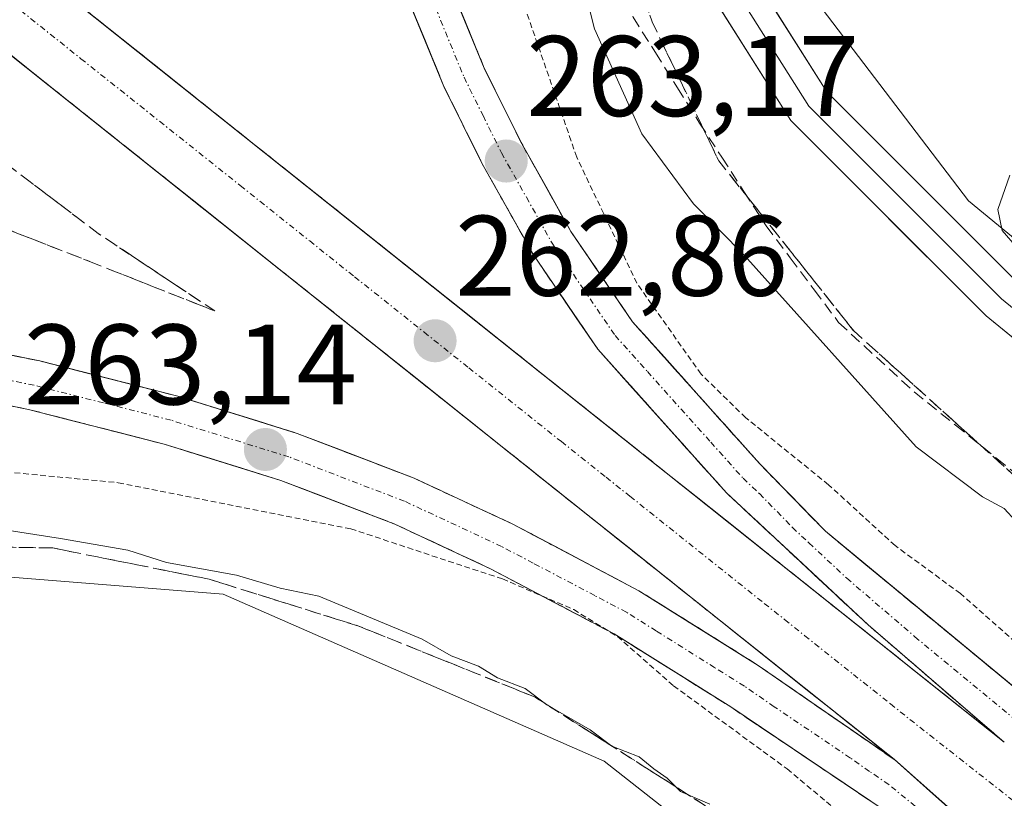
# Model space of a CAD drawing. Units: metres. Extents: x 611819 to 615297, y 4669177 to 4671546.
# Drawn here: x 614140 to 614226, y 4670518 to 4670586 of the extents above; entities that cross this region are included whole.
import ezdxf
from ezdxf.enums import TextEntityAlignment as Align

# ---------------------------------------------------------------- set-up
doc = ezdxf.new("R2010")
doc.units = ezdxf.units.M
doc.header["$MEASUREMENT"] = 0
for name, pattern in [('TRAZO_Y_PUNTO', [1, 0.5, -0.25, 0, -0.25]), ('TRAZOS', [0.75, 0.5, -0.25]), ('TRAZOSX2', [1.5, 1, -0.5])]:
    doc.linetypes.add(name, pattern=pattern)
for name, color, linetype, lineweight in [('Carretera de calzada única', 19, 'Continuous', 13), ('Carretera de calzada única Cxs', 19, 'Continuous', 13), ('Carretera de calzada única eje', 19, 'TRAZO_Y_PUNTO', 0), ('Carátula', 7, 'Continuous', 5), ('Corriente artificial lineal', 5, 'TRAZOSX2', 13), ('Cultivos herbáceos CxS', 92, 'Continuous', 0), ('Curva de nivel auxiliar', 36, 'TRAZOS', 0), ('Curva de nivel normal', 36, 'Continuous', 0), ('Layer 0', 7, 'Continuous', 0), ('Núcleo urbano CxS', 19, 'Continuous', 0), ('Punto de cota en terreno', 7, 'Continuous', 0), ('Rótulo de punto de cota en terreno', 19, 'Continuous', 0), ('Talud superficial', 39, 'TRAZOSX2', 0)]:
    doc.layers.add(name, color=color, linetype=linetype, lineweight=lineweight)
doc.styles.add('Arial', font='txt', dxfattribs={"height": 0.2})

# ---------------------------------------------------------------- blocks, each defined once
blk = doc.blocks.new('*U150')
at = {"layer": 'Cultivos herbáceos CxS', "color": 92, "linetype": 'Continuous', "lineweight": 0}
blk.add_polyline3d([(614312.4119, 4670496.4954, 259.6842), (614223.1323, 4670569.8577, 259.9679), (614198.9094, 4670601.6941, 259.84), (614189.2202, 4670625.2253, 259.7626), (614186.4521, 4670652.2172, 259.6988), (614185.0681, 4670670.9037, 259.793), (614189.2209, 4670690.2823, 259.7583), (614194.0659, 4670707.5847, 259.7617), (614193.374, 4670720.0424, 259.7753), (614193.3741, 4670731.8082, 259.7856), (614198.9111, 4670744.9579, 259.7822), (614213.4453, 4670767.1049, 259.7309), (614232.8243, 4670796.1727, 259.8224)], dxfattribs=at)
blk = doc.blocks.new('*U153')
at = {"layer": 'Núcleo urbano CxS', "color": 19, "linetype": 'Continuous', "lineweight": 0}
for points in [[(614892.3763, 4669969.9245, 259.6708), (614191.2469, 4670520.8171, 259.9126), (614157.8597, 4670535.4241, 259.9045), (614105.692, 4670539.5977, 259.8676), (614059.7841, 4670524.9911, 260.1183), (614024.3098, 4670508.2975, 259.9059), (613990.9223, 4670518.7313, 259.8493), (613970.0555, 4670535.4249, 259.8404), (613961.7089, 4670552.1187, 259.8548), (613959.6225, 4670575.0725, 262.2612), (613959.6229, 4670618.8933, 260.0219), (613965.8835, 4670648.1071, 260.1417), (613961.7103, 4670677.3209, 259.7726), (613942.9303, 4670706.5349, 259.8217), (613917.8901, 4670727.4021, 259.864), (613863.6359, 4670764.9631, 260.0091)], [(614232.8243, 4670796.1727, 259.8224), (614213.4453, 4670767.1049, 259.7309), (614198.9111, 4670744.9579, 259.7822), (614193.3741, 4670731.8082, 259.7856), (614193.374, 4670720.0424, 259.7753), (614194.0659, 4670707.5847, 259.7617), (614189.2209, 4670690.2823, 259.7583), (614185.0681, 4670670.9037, 259.793), (614186.4521, 4670652.2172, 259.6988), (614189.2202, 4670625.2253, 259.7626), (614198.9094, 4670601.6941, 259.84), (614223.1323, 4670569.8577, 259.9679), (614312.4119, 4670496.4954, 259.6842)]]:
    blk.add_polyline3d(points, dxfattribs=at)
blk = doc.blocks.new('*U158')
at = {"layer": 'Cultivos herbáceos CxS', "color": 92, "linetype": 'Continuous', "lineweight": 0}
blk.add_polyline3d([(613661.0901, 4670377.5901, 259.9643), (613746.6401, 4670556.4901, 260.0134), (613768.0701, 4670599.5901, 260.1676), (613824.6401, 4670720.7401, 259.8281), (613854.4481, 4670780.8333, 259.6495), (613863.6359, 4670764.9631, 260.0091), (613917.8901, 4670727.4021, 259.864), (613942.9303, 4670706.5349, 259.8217), (613961.7103, 4670677.3209, 259.7726), (613965.8835, 4670648.1071, 260.1417), (613959.6229, 4670618.8933, 260.0219), (613959.6225, 4670575.0725, 262.2612), (613961.7089, 4670552.1187, 259.8548), (613970.0555, 4670535.4249, 259.8404), (613990.9223, 4670518.7313, 259.8493), (614024.3098, 4670508.2975, 259.9059), (614059.7841, 4670524.9911, 260.1183), (614105.692, 4670539.5977, 259.8676), (614157.8597, 4670535.4241, 259.9045), (614191.2469, 4670520.8171, 259.9126), (614892.3763, 4669969.9245, 259.6708)], dxfattribs=at)
blk = doc.blocks.new('*U163')
at = {"layer": 'Núcleo urbano CxS', "color": 19, "linetype": 'Continuous', "lineweight": 0}
blk.add_polyline3d([(613854.4481, 4670780.8333, 259.6495), (613863.6359, 4670764.9631, 260.0091), (613917.8901, 4670727.4021, 259.864), (613942.9303, 4670706.5349, 259.8217), (613961.7103, 4670677.3209, 259.7726), (613965.8835, 4670648.1071, 260.1417), (613959.6229, 4670618.8933, 260.0219), (613959.6225, 4670575.0725, 262.2612), (613961.7089, 4670552.1187, 259.8548), (613970.0555, 4670535.4249, 259.8404), (613990.9223, 4670518.7313, 259.8493), (614024.3098, 4670508.2975, 259.9059), (614059.7841, 4670524.9911, 260.1183), (614105.692, 4670539.5977, 259.8676), (614157.8597, 4670535.4241, 259.9045), (614191.2469, 4670520.8171, 259.9126), (614892.3763, 4669969.9245, 259.6708)], dxfattribs=at)
blk = doc.blocks.new('*U168')
at = {"layer": 'Cultivos herbáceos CxS', "color": 92, "linetype": 'Continuous', "lineweight": 0}
blk.add_polyline3d([(613854.4481, 4670780.8333, 259.6495), (613863.6359, 4670764.9631, 260.0091), (613917.8901, 4670727.4021, 259.864), (613942.9303, 4670706.5349, 259.8217), (613961.7103, 4670677.3209, 259.7726), (613965.8835, 4670648.1071, 260.1417), (613959.6229, 4670618.8933, 260.0219), (613959.6225, 4670575.0725, 262.2612), (613961.7089, 4670552.1187, 259.8548), (613970.0555, 4670535.4249, 259.8404), (613990.9223, 4670518.7313, 259.8493), (614024.3098, 4670508.2975, 259.9059), (614059.7841, 4670524.9911, 260.1183), (614105.692, 4670539.5977, 259.8676), (614157.8597, 4670535.4241, 259.9045), (614191.2469, 4670520.8171, 259.9126), (614892.3763, 4669969.9245, 259.6708)], dxfattribs=at)
blk = doc.blocks.new('*U174')
at = {"layer": 'Talud superficial', "color": 39, "linetype": 'TRAZOSX2', "lineweight": 0}
for points in [[(614138.6154, 4670583.1632, 262.7708), (614140.1762, 4670581.9188, 262.8003), (614141.7371, 4670580.6743, 262.7932), (614143.298, 4670579.4298, 262.8017), (614144.8589, 4670578.1854, 262.8044), (614146.4198, 4670576.9409, 262.7804), (614147.9807, 4670575.6964, 262.7871), (614149.5416, 4670574.452, 262.7973), (614151.1025, 4670573.2075, 262.7826), (614152.6634, 4670571.963, 262.8056), (614154.2243, 4670570.7186, 262.8064), (614155.7852, 4670569.4741, 262.7556), (614157.3461, 4670568.2296, 262.7821), (614158.907, 4670566.9852, 262.7726), (614160.4679, 4670565.7407, 262.7726), (614162.0288, 4670564.4963, 262.7731), (614163.5896, 4670563.2518, 262.7582), (614165.1505, 4670562.0073, 262.7521), (614166.7114, 4670560.7629, 262.7662), (614168.2723, 4670559.5184, 262.7674), (614169.8332, 4670558.2739, 262.7936), (614171.3941, 4670557.0295, 262.7791), (614172.955, 4670555.785, 262.7629), (614174.5159, 4670554.5405, 262.757), (614176.0768, 4670553.2961, 262.76), (614177.6377, 4670552.0516, 262.7588), (614179.1986, 4670550.8071, 262.7581), (614180.7595, 4670549.5627, 262.7672), (614182.3204, 4670548.3182, 262.75), (614183.8813, 4670547.0738, 262.77), (614185.4421, 4670545.8293, 262.7661), (614187.003, 4670544.5848, 262.7605), (614188.5639, 4670543.3404, 262.7395), (614190.1248, 4670542.0959, 262.7262), (614191.6857, 4670540.8514, 262.729), (614193.2466, 4670539.607, 262.7445), (614194.8075, 4670538.3625, 262.7504), (614196.3684, 4670537.118, 262.79), (614197.9293, 4670535.8736, 262.7696), (614199.4902, 4670534.6291, 262.7675), (614201.0511, 4670533.3846, 262.7786), (614202.612, 4670532.1402, 262.7522), (614204.1729, 4670530.8957, 262.7555), (614205.7338, 4670529.6513, 262.7948), (614207.2946, 4670528.4068, 262.7934), (614208.8555, 4670527.1623, 262.7985), (614210.4164, 4670525.9179, 262.7699), (614211.9773, 4670524.6734, 262.7531), (614213.5382, 4670523.4289, 262.7473), (614215.0991, 4670522.1845, 262.7472), (614216.66, 4670520.94, 262.7678), (614216.66, 4670520.94, 262.7678), (614215.1675, 4670521.9713, 262.7432), (614213.675, 4670523.0025, 262.7384), (614212.1825, 4670524.0338, 262.7598), (614210.69, 4670525.065, 262.7511), (614209.1975, 4670526.0963, 262.7743), (614207.705, 4670527.1275, 262.7825), (614206.2125, 4670528.1588, 262.7459), (614204.72, 4670529.19, 262.7453), (614203.2286, 4670530.1243, 262.7299), (614201.7371, 4670531.0586, 262.7187), (614200.2457, 4670531.9929, 262.696), (614198.7543, 4670532.9271, 262.7168), (614197.2629, 4670533.8614, 262.7137), (614195.7714, 4670534.7957, 262.7295), (614194.28, 4670535.73, 262.7307), (614192.7014, 4670536.5629, 262.7242), (614191.1229, 4670537.3957, 262.736), (614189.5443, 4670538.2286, 262.7413), (614187.9657, 4670539.0614, 262.7347), (614186.3871, 4670539.8943, 262.7361), (614184.8086, 4670540.7271, 262.7757), (614183.23, 4670541.56, 262.8294), (614181.504, 4670542.364, 262.8579), (614179.778, 4670543.168, 262.8841), (614178.052, 4670543.972, 262.9278), (614176.326, 4670544.776, 262.9362), (614174.6, 4670545.58, 263.0118), (614172.8917, 4670546.235, 263.0434), (614171.1833, 4670546.89, 263.057), (614169.475, 4670547.545, 263.1002), (614167.7667, 4670548.2, 263.1827), (614166.0583, 4670548.855, 263.1864), (614164.35, 4670549.51, 263.2159), (614162.61, 4670550.0517, 263.2518), (614160.87, 4670550.5933, 263.3167), (614159.13, 4670551.135, 263.3854), (614157.39, 4670551.6767, 263.4736), (614155.65, 4670552.2183, 263.5098), (614153.91, 4670552.76, 263.5492), (614152.1814, 4670553.2014, 263.599), (614150.4529, 4670553.6429, 263.6937), (614148.7243, 4670554.0843, 263.7762), (614146.9957, 4670554.5257, 263.8226), (614145.2671, 4670554.9671, 263.8699), (614143.5386, 4670555.4086, 263.9593), (614141.81, 4670555.85, 264.0483), (614140.1183, 4670556.19, 264.0998), (614138.4267, 4670556.53, 264.1491)], [(614139.32, 4670567.2433, 260.9139), (614141.055, 4670566.565, 260.92), (614142.79, 4670565.8867, 261.0036), (614144.525, 4670565.2083, 261.1176), (614146.26, 4670564.53, 261.2428), (614148.0717, 4670563.8133, 261.1735), (614149.8833, 4670563.0967, 261.2948), (614151.695, 4670562.38, 261.3406), (614153.5067, 4670561.6633, 261.4207), (614155.3183, 4670560.9467, 261.5034), (614157.13, 4670560.23, 261.5149), (614157.13, 4670560.23, 261.5149), (614155.6743, 4670561.1986, 261.4622), (614154.2186, 4670562.1671, 261.3516), (614152.7629, 4670563.1357, 261.3132), (614151.3071, 4670564.1043, 261.2267), (614149.8514, 4670565.0729, 261.1733), (614148.3957, 4670566.0414, 261.0966), (614146.94, 4670567.01, 261.049), (614145.446, 4670568.142, 261.0245), (614143.952, 4670569.274, 260.9735), (614142.458, 4670570.406, 260.9421), (614140.964, 4670571.538, 260.9246), (614139.47, 4670572.67, 260.9036)]]:
    blk.add_polyline3d(points, dxfattribs=at)
blk = doc.blocks.new('*U175')
at = {"layer": 'Talud superficial', "color": 39, "linetype": 'TRAZOSX2', "lineweight": 0}
blk.add_polyline3d([(614174.21, 4670587.1744, 263.7592), (614174.96, 4670585.3533, 263.7019), (614175.71, 4670583.5322, 263.6019), (614176.46, 4670581.7111, 263.5133), (614177.21, 4670579.89, 263.4625), (614178.04, 4670578.2125, 263.4277), (614178.87, 4670576.535, 263.3609), (614179.7, 4670574.8575, 263.2883), (614180.53, 4670573.18, 263.2919), (614181.432, 4670571.572, 263.2324), (614182.334, 4670569.964, 263.1733), (614183.236, 4670568.356, 263.1231), (614184.138, 4670566.748, 263.0896), (614185.04, 4670565.14, 263.0338), (614185.98, 4670563.7633, 263.016), (614186.92, 4670562.3867, 263.0042), (614187.86, 4670561.01, 262.9455), (614188.8, 4670559.6333, 262.8911), (614189.74, 4670558.2567, 262.8803), (614190.68, 4670556.88, 262.8278), (614191.9333, 4670555.4811, 262.8394), (614193.1867, 4670554.0822, 262.7894), (614194.44, 4670552.6833, 262.8334), (614195.6933, 4670551.2844, 262.7828), (614196.9467, 4670549.8856, 262.7554), (614198.2, 4670548.4867, 262.756), (614199.4533, 4670547.0878, 262.731), (614200.7067, 4670545.6889, 262.719), (614201.96, 4670544.29, 262.7014), (614203.3367, 4670543.0056, 262.7381), (614204.7133, 4670541.7211, 262.7443), (614206.09, 4670540.4367, 262.7396), (614207.4667, 4670539.1522, 262.7527), (614208.8433, 4670537.8678, 262.7721), (614210.22, 4670536.5833, 262.7555), (614211.5967, 4670535.2989, 262.7758), (614212.9733, 4670534.0144, 262.7558), (614214.35, 4670532.73, 262.763), (614215.8412, 4670531.4463, 262.7573), (614217.3325, 4670530.1625, 262.7658), (614218.8237, 4670528.8788, 262.774), (614220.315, 4670527.595, 262.7743), (614221.8063, 4670526.3113, 262.7767), (614223.2975, 4670525.0275, 262.762), (614224.7888, 4670523.7438, 262.7755), (614226.28, 4670522.46, 262.7741), (614226.28, 4670522.46, 262.7741), (614224.7372, 4670523.6897, 262.7758), (614223.1943, 4670524.9193, 262.7651), (614221.6515, 4670526.149, 262.7792), (614220.1087, 4670527.3787, 262.7789), (614218.5658, 4670528.6083, 262.7813), (614217.023, 4670529.838, 262.7691), (614215.4802, 4670531.0677, 262.7723), (614213.9373, 4670532.2973, 262.7832), (614212.3945, 4670533.527, 262.7881), (614210.8517, 4670534.7567, 262.7969), (614209.3088, 4670535.9863, 262.7816), (614207.766, 4670537.216, 262.7977), (614206.2232, 4670538.4457, 262.7739), (614204.6803, 4670539.6753, 262.7698), (614203.1375, 4670540.905, 262.7796), (614201.5947, 4670542.1347, 262.7777), (614200.0518, 4670543.3643, 262.794), (614198.509, 4670544.594, 262.8069), (614196.9662, 4670545.8237, 262.7994), (614195.4233, 4670547.0533, 262.7865), (614193.8805, 4670548.283, 262.7859), (614192.3377, 4670549.5127, 262.7799), (614190.7948, 4670550.7423, 262.79), (614189.252, 4670551.972, 262.7746), (614187.7092, 4670553.2017, 262.7831), (614186.1663, 4670554.4313, 262.7635), (614184.6235, 4670555.661, 262.7765), (614183.0807, 4670556.8907, 262.7757), (614181.5378, 4670558.1203, 262.7699), (614179.995, 4670559.35, 262.7864), (614178.4522, 4670560.5797, 262.7909), (614176.9093, 4670561.8093, 262.7997), (614175.3665, 4670563.039, 262.7914), (614173.8237, 4670564.2687, 262.7808), (614172.2808, 4670565.4983, 262.7833), (614170.738, 4670566.728, 262.7924), (614169.1952, 4670567.9577, 262.7891), (614167.6523, 4670569.1873, 262.7888), (614166.1095, 4670570.417, 262.7904), (614164.5667, 4670571.6467, 262.8052), (614163.0238, 4670572.8763, 262.8235), (614161.481, 4670574.106, 262.8141), (614159.9382, 4670575.3357, 262.776), (614158.3953, 4670576.5653, 262.801), (614156.8525, 4670577.795, 262.8001), (614155.3097, 4670579.0247, 262.8168), (614153.7668, 4670580.2543, 262.815), (614152.224, 4670581.484, 262.832), (614150.6812, 4670582.7137, 262.8083), (614149.1383, 4670583.9433, 262.8402), (614147.5955, 4670585.173, 262.853), (614146.0527, 4670586.4027, 262.8299)], dxfattribs=at)
blk = doc.blocks.new('*U180')
at = {"layer": 'Curva de nivel normal', "color": 36, "linetype": 'Continuous', "lineweight": 0}
blk.add_polyline3d([(614137.8, 4670541.2, 260), (614143.63, 4670540.31, 260), (614149.53, 4670539.27, 260), (614152.92, 4670538.21, 260), (614159.05, 4670537.08, 260), (614162.86, 4670535.94, 260), (614166.26, 4670535.24, 260), (614175.29, 4670531.5, 260), (614177.83, 4670530.03, 260), (614180.24, 4670529.12, 260), (614181.89, 4670528.1, 260), (614184.31, 4670527.18, 260), (614186.21, 4670525.75, 260), (614190, 4670523.55, 260), (614191.91, 4670522.13, 260), (614194.29, 4670521.17, 260), (614195.58, 4670520.13, 260), (614196.76, 4670519.31, 260), (614197.93, 4670518.14, 260), (614200.49, 4670517.04, 260)], dxfattribs=at)
blk = doc.blocks.new('*U188')
at = {"layer": 'Curva de nivel normal', "color": 36, "linetype": 'Continuous', "lineweight": 0}
for points in [[(614227.28, 4670541.83, 260), (614226.28, 4670542.92, 260), (614224.36, 4670543.95, 260), (614218.57, 4670548.33, 260), (614203.53, 4670565.07, 260), (614199.07, 4670569.61, 260), (614194.54, 4670575.74, 260), (614190.4, 4670584.93, 260), (614187.85, 4670595.04, 260), (614187.58, 4670604.44, 260), (614183.22, 4670617.09, 260), (614180.49, 4670630.01, 260), (614179.43, 4670638.62, 260), (614178.6, 4670642.58, 260), (614177.72, 4670650.07, 260), (614176.36, 4670657.65, 260), (614175.3, 4670673.15, 260), (614177.08, 4670683.75, 260), (614181.04, 4670692.84, 260), (614183.63, 4670701.41, 260)], [(614226.77, 4670572.12, 260), (614225.7, 4670569.12, 260), (614226.08, 4670567.28, 260), (614227.41, 4670565.75, 260)]]:
    blk.add_polyline3d(points, dxfattribs=at)
blk = doc.blocks.new('5PATER')
at = {"layer": 'Carátula', "linetype": 'Continuous', "lineweight": 5}
h = blk.add_hatch(color=250, dxfattribs=at)
edge = h.paths.add_edge_path()
edge.add_ellipse((0.002, 0.008), major_axis=(-1.326, -1.344), ratio=0.999422, start_angle=0, end_angle=360)
blk = doc.blocks.new('*U203')
at = {"layer": 'Carretera de calzada única Cxs', "color": 19, "linetype": 'Continuous', "lineweight": 13}
for points in [[(614138.427, 4670556.53, 264.053), (614141.81, 4670555.85, 263.847), (614145.843, 4670554.82, 263.699), (614149.877, 4670553.79, 263.636), (614153.91, 4670552.76, 263.548), (614157.39, 4670551.677, 263.37), (614160.87, 4670550.593, 263.124), (614164.35, 4670549.51, 263.046), (614167.767, 4670548.2, 263.117), (614171.183, 4670546.89, 262.97), (614174.6, 4670545.58, 262.842), (614178.915, 4670543.57, 262.881), (614183.23, 4670541.56, 262.758), (614186.913, 4670539.617, 262.706), (614190.597, 4670537.673, 262.701), (614194.28, 4670535.73, 262.69), (614197.76, 4670533.55, 262.71), (614201.24, 4670531.37, 262.738), (614204.72, 4670529.19, 262.75), (614208.7, 4670526.44, 262.752), (614212.68, 4670523.69, 262.759), (614216.66, 4670520.94, 262.767), (614220.025, 4670517.953, 262.751), (614223.39, 4670514.967, 262.743)], [(614215.68, 4670516.56, 262.552), (614212.34, 4670518.808, 262.615), (614209, 4670521.055, 262.468), (614205.66, 4670523.303, 262.567), (614202.32, 4670525.55, 262.506), (614198.913, 4670527.683, 262.418), (614195.507, 4670529.817, 262.415), (614192.1, 4670531.95, 262.362), (614188.497, 4670533.85, 262.353), (614184.893, 4670535.75, 262.281), (614181.29, 4670537.65, 262.363), (614177.095, 4670539.605, 262.488), (614172.9, 4670541.56, 262.473), (614169.573, 4670542.837, 262.598), (614166.247, 4670544.113, 262.766), (614162.92, 4670545.39, 262.816), (614159.52, 4670546.447, 262.879), (614156.12, 4670547.503, 263.012), (614152.72, 4670548.56, 263.208), (614148.76, 4670549.573, 263.313), (614144.8, 4670550.587, 263.455), (614140.84, 4670551.6, 263.624), (614137.567, 4670552.257, 263.764)]]:
    blk.add_polyline3d(points, dxfattribs=at)

msp = doc.modelspace()

# ---------------------------------------------------------------- linework, layer by layer
at = {"layer": 'Carretera de calzada única', "color": 19, "linetype": 'Continuous', "lineweight": 13}
for points in [[(614157.07, 4670690.39), (614154.74, 4670687.03), (614153.01, 4670682.18), (614152.65, 4670680.11), (614152.63, 4670675.77), (614153.59, 4670670.38), (614154.73, 4670665.7), (614169.01, 4670614.36), (614174.11, 4670597.58), (614180.74, 4670581.49), (614183.96, 4670574.99), (614188.33, 4670567.18), (614193.73, 4670559.27), (614204.84, 4670546.87), (614210.61, 4670540.94), (614253.23, 4670505.73), (614271.23, 4670490.18)], [(614226.28, 4670522.46), (614214.35, 4670532.73), (614201.96, 4670544.29), (614190.68, 4670556.88), (614185.04, 4670565.14), (614180.53, 4670573.18), (614177.21, 4670579.89), (614170.46, 4670596.28), (614165.29, 4670613.28), (614150.98, 4670664.72), (614149.8, 4670669.58), (614148.76, 4670675.44), (614148.78, 4670680.45), (614149.25, 4670683.17), (614151.09, 4670688.33)], [(614226.28, 4670522.46), (614133.71, 4670596.24), (614088.08, 4670632.34)], [(614083.64, 4670626.7), (614129.25, 4670590.63), (614216.66, 4670520.94)], [(614216.66, 4670520.94), (614204.72, 4670529.19), (614194.28, 4670535.73), (614183.23, 4670541.56), (614174.6, 4670545.58), (614164.35, 4670549.51), (614153.91, 4670552.76), (614141.81, 4670555.85), (614131.66, 4670557.89), (614119.43, 4670559.06), (614101.58, 4670559.95), (614095.87, 4670559.86), (614084, 4670558.65), (614072.66, 4670557.23), (614059.07, 4670554.03), (614054.28, 4670552.6), (614042.7, 4670547.95), (614043.55, 4670552.54), (614043.56, 4670558.54)], [(614020.51, 4670530.42), (614025.99, 4670531.22), (614028.85, 4670532.1), (614033.19, 4670534.62), (614038.94, 4670538.79), (614044.82, 4670543.15), (614055.7, 4670548.1), (614060.19, 4670549.81), (614073.43, 4670552.93), (614084.49, 4670554.32), (614096.13, 4670555.5), (614101.51, 4670555.59), (614119.11, 4670554.71), (614131.02, 4670553.57), (614140.84, 4670551.6), (614152.72, 4670548.56), (614162.92, 4670545.39), (614172.9, 4670541.56), (614181.29, 4670537.65), (614192.1, 4670531.95), (614202.32, 4670525.55), (614215.68, 4670516.56)]]:
    msp.add_lwpolyline(points, dxfattribs=at)
at = {"layer": 'Carretera de calzada única Cxs', "color": 19, "linetype": 'Continuous', "lineweight": 13}
msp.add_lwpolyline([(614216.66, 4670520.94), (614236.85, 4670503.02), (614262.16, 4670480.56)], dxfattribs=at)
msp.add_lwpolyline([(614216.66, 4670520.94), (614236.85, 4670503.02), (614262.16, 4670480.56)], dxfattribs=at)
for points in [[(614137.567, 4670593.166, 262.767), (614141.424, 4670590.092, 262.74), (614145.281, 4670587.018, 262.717), (614149.138, 4670583.943, 262.745), (614152.996, 4670580.869, 262.683), (614156.853, 4670577.795, 262.769), (614160.71, 4670574.721, 262.708), (614164.567, 4670571.647, 262.718), (614168.424, 4670568.573, 262.78), (614172.281, 4670565.498, 262.738), (614176.138, 4670562.424, 262.777), (614179.995, 4670559.35, 262.748), (614183.852, 4670556.276, 262.795), (614187.709, 4670553.202, 262.772), (614191.566, 4670550.128, 262.776), (614195.423, 4670547.053, 262.782), (614199.281, 4670543.979, 262.777), (614203.138, 4670540.905, 262.765), (614206.995, 4670537.831, 262.776), (614210.852, 4670534.757, 262.793), (614214.709, 4670531.683, 262.776), (614218.566, 4670528.608, 262.791), (614222.423, 4670525.534, 262.79), (614226.28, 4670522.46, 262.79)], [(614177.425, 4670589.535, 263.51), (614179.083, 4670585.513, 263.323), (614180.74, 4670581.49, 263.191), (614182.35, 4670578.24, 263.045), (614183.96, 4670574.99, 262.971), (614186.145, 4670571.085, 262.863), (614188.33, 4670567.18, 262.746), (614191.03, 4670563.225, 262.683), (614193.73, 4670559.27, 262.599), (614196.508, 4670556.17, 262.592), (614199.285, 4670553.07, 262.475), (614202.063, 4670549.97, 262.476), (614204.84, 4670546.87, 262.567), (614207.725, 4670543.905, 262.585), (614210.61, 4670540.94, 262.623), (614214.162, 4670538.006, 262.67), (614217.713, 4670535.072, 262.609), (614221.265, 4670532.138, 262.686), (614224.817, 4670529.203, 262.66), (614228.368, 4670526.269, 262.631)], [(614226.28, 4670522.46, 262.79), (614223.298, 4670525.028, 262.787), (614220.315, 4670527.595, 262.788), (614217.333, 4670530.163, 262.772), (614214.35, 4670532.73, 262.77), (614211.253, 4670535.62, 262.772), (614208.155, 4670538.51, 262.751), (614205.058, 4670541.4, 262.73), (614201.96, 4670544.29, 262.713), (614199.14, 4670547.438, 262.711), (614196.32, 4670550.585, 262.746), (614193.5, 4670553.733, 262.731), (614190.68, 4670556.88, 262.792), (614188.8, 4670559.633, 262.812), (614186.92, 4670562.387, 262.933), (614185.04, 4670565.14, 262.876), (614182.785, 4670569.16, 263.036), (614180.53, 4670573.18, 263.073), (614178.87, 4670576.535, 263.109), (614177.21, 4670579.89, 263.444), (614175.523, 4670583.988, 263.444), (614173.835, 4670588.085, 263.61)], [(614223.39, 4670514.967, 262.743), (614220.025, 4670517.953, 262.751), (614216.66, 4670520.94, 262.767), (614212.86, 4670523.97, 262.765), (614209.059, 4670527, 262.767), (614205.259, 4670530.03, 262.774), (614201.458, 4670533.06, 262.784), (614197.658, 4670536.09, 262.757), (614193.857, 4670539.12, 262.782), (614190.057, 4670542.15, 262.777), (614186.257, 4670545.18, 262.79), (614182.456, 4670548.21, 262.775), (614178.656, 4670551.24, 262.788), (614174.855, 4670554.27, 262.683), (614171.055, 4670557.3, 262.696), (614167.254, 4670560.33, 262.72), (614163.454, 4670563.36, 262.734), (614159.654, 4670566.39, 262.621), (614155.853, 4670569.42, 262.695), (614152.053, 4670572.45, 262.661), (614148.252, 4670575.48, 262.666), (614144.452, 4670578.51, 262.739), (614140.651, 4670581.54, 262.663), (614136.851, 4670584.57, 262.783)]]:
    msp.add_polyline3d(points, dxfattribs=at)
at = {"layer": 'Carretera de calzada única eje', "color": 19, "linetype": 'TRAZO_Y_PUNTO', "lineweight": 0}
for points in [[(614160.01, 4670639.49), (614167.15, 4670613.82), (614169.7, 4670605.43), (614172.28, 4670596.93), (614175.66, 4670588.73), (614178.97, 4670580.69), (614180.63, 4670577.33), (614182.24, 4670574.08), (614184.43, 4670570.18), (614186.68, 4670566.16), (614189.38, 4670562.21), (614192.2, 4670558.07), (614195.02, 4670554.93), (614200.58, 4670548.73), (614203.4, 4670545.58), (614204.84, 4670544.23), (614207.73, 4670541.27), (614209.17, 4670539.92), (614212.48, 4670536.83), (614218.45, 4670531.7), (614239.75, 4670514.1)], [(614085.86, 4670629.52), (614108.66, 4670611.48), (614131.48, 4670593.43), (614137.57, 4670588.59), (614145.42, 4670582.32), (614159.37, 4670571.21), (614165.45, 4670566.36), (614169.38, 4670563.22), (614175.47, 4670558.37), (614179.39, 4670555.24), (614187.49, 4670548.79), (614191.41, 4670545.66), (614193.5, 4670544), (614198.65, 4670539.89), (614205.26, 4670534.62), (614207.04, 4670533.21), (614208.81, 4670531.79), (614213.07, 4670528.39), (614214.78, 4670527.04), (614216.31, 4670525.82), (614218.01, 4670524.46), (614249.13, 4670499.98), (614258.13, 4670492.21), (614266.7, 4670485.37)], [(614231.21, 4670506.36), (614216.17, 4670518.75), (614214.48, 4670519.91), (614212.8, 4670521.08), (614206.12, 4670525.57), (614203.52, 4670527.37), (614200.91, 4670529), (614195.8, 4670532.21), (614193.19, 4670533.84), (614190.43, 4670535.3), (614185.02, 4670538.15), (614182.26, 4670539.6), (614173.75, 4670543.57), (614168.63, 4670545.53), (614163.63, 4670547.45), (614158.41, 4670549.07), (614153.31, 4670550.66), (614147.38, 4670552.18), (614141.32, 4670553.72), (614136.41, 4670554.71)]]:
    msp.add_lwpolyline(points, dxfattribs=at)
at = {"layer": 'Corriente artificial lineal', "color": 5, "linetype": 'TRAZOSX2', "lineweight": 13}
msp.add_polyline3d([(614186.703, 4670601.822, 260.179), (614188.786, 4670598.25, 259.613), (614190.87, 4670594.679, 259.205), (614192.325, 4670590.313, 259.132), (614193.78, 4670585.947, 259.283), (614195.721, 4670582.861, 259.12), (614197.661, 4670579.774, 259.047), (614199.601, 4670576.687, 259.152), (614201.542, 4670573.688, 258.918), (614203.482, 4670570.69, 259.229), (614205.422, 4670567.691, 259.176), (614207.539, 4670564.869, 259.26), (614209.655, 4670562.047, 259.377), (614211.772, 4670559.224, 259.311), (614215.079, 4670556.182, 259.327), (614218.387, 4670553.139, 259.162), (614222.003, 4670550.228, 259.173), (614225.619, 4670547.318, 259.26), (614229.235, 4670544.408, 259.323)], dxfattribs=at)
at = {"layer": 'Cultivos herbáceos CxS', "color": 92, "linetype": 'Continuous', "lineweight": 0}
msp.add_polyline3d([(614232.824, 4670796.173, 259.822), (614213.445, 4670767.105, 259.731), (614198.911, 4670744.958, 259.782), (614193.374, 4670731.808, 259.786), (614193.374, 4670720.042, 259.775), (614194.066, 4670707.585, 259.762), (614189.221, 4670690.282, 259.758), (614185.068, 4670670.904, 259.793), (614186.452, 4670652.217, 259.699), (614189.22, 4670625.225, 259.763), (614198.909, 4670601.694, 259.84), (614223.132, 4670569.858, 259.968), (614312.412, 4670496.495, 259.684)], dxfattribs=at)
at = {"layer": 'Curva de nivel auxiliar', "color": 36, "linetype": 'TRAZOS', "lineweight": 0}
for points in [[(614229.52, 4670529.24, 262.5), (614222.44, 4670535.48, 262.5), (614216.72, 4670539.68, 262.5), (614210.89, 4670545.01, 262.5), (614203.64, 4670550.88, 262.5), (614199.72, 4670554.7, 262.5), (614194.1, 4670562.65, 262.5), (614188.84, 4670573.69, 262.5), (614183.18, 4670590.03, 262.5), (614179.15, 4670607.09, 262.5), (614171.81, 4670652.62, 262.5), (614167.68, 4670672.85, 262.5), (614167.38, 4670677.41, 262.5), (614167.67, 4670680.55, 262.5), (614169.12, 4670684.07, 262.5), (614175.59, 4670694.63, 262.5), (614178.08, 4670700.68, 262.5)], [(614019.91, 4670518.92, 262.5), (614025.97, 4670519.33, 262.5), (614031.18, 4670520.8, 262.5), (614036.24, 4670522.66, 262.5), (614051.01, 4670531.89, 262.5), (614065.92, 4670538.19, 262.5), (614085.17, 4670542.9, 262.5), (614111.68, 4670546.54, 262.5), (614133.64, 4670546.63, 262.5), (614148.69, 4670545.19, 262.5), (614169.04, 4670541.15, 262.5), (614182.33, 4670536.76, 262.5), (614188.57, 4670534.08, 262.5), (614192.4, 4670531.72, 262.5), (614197.31, 4670527.41, 262.5), (614207.26, 4670520.12, 262.5), (614212.06, 4670516.12, 262.5)]]:
    msp.add_polyline3d(points, dxfattribs=at)
at = {"layer": 'Layer 0', "linetype": 'Continuous', "lineweight": 0}
for points in [[(614520.788, 4670309.029), (614463.567, 4670354.011), (614394.77, 4670409.248), (614360.387, 4670436.688), (614330.88, 4670459.564), (614322.362, 4670467.741), (614315.323, 4670478.802), (614308.158, 4670488.574), (614298.392, 4670498.991), (614284.27, 4670511.142), (614251.549, 4670537.914), (614224.682, 4670559.805), (614207.585, 4670576.902), (614193.793, 4670598.768), (614183.078, 4670627.9), (614177.719, 4670657.041), (614178.057, 4670673.599), (614180.415, 4670687.413), (614184.352, 4670701.192), (614185.005, 4670713.272), (614187.021, 4670729.731), (614192.095, 4670745.632), (614217.349, 4670792.484), (614237.468, 4670824.707)], [(614239.055, 4670823.472), (614219.079, 4670791.479), (614193.944, 4670744.846), (614188.983, 4670729.302), (614186.999, 4670713.096), (614186.337, 4670700.859), (614182.368, 4670686.969), (614180.053, 4670673.409), (614179.722, 4670657.203), (614185.014, 4670628.43), (614195.598, 4670599.656), (614209.157, 4670578.159), (614226.025, 4670561.292), (614252.814, 4670539.463), (614285.556, 4670512.674), (614299.777, 4670500.437), (614309.699, 4670489.854), (614316.975, 4670479.932), (614323.921, 4670469.018), (614332.189, 4670461.08), (614361.624, 4670438.26), (614396.02, 4670410.809), (614464.812, 4670355.577), (614522.028, 4670310.598)], [(614240.641, 4670822.236), (614220.81, 4670790.474), (614195.793, 4670744.061), (614190.945, 4670728.873), (614188.992, 4670712.921), (614188.322, 4670700.526), (614184.321, 4670686.524), (614182.05, 4670673.219), (614181.726, 4670657.365), (614186.95, 4670628.959), (614197.402, 4670600.544), (614210.73, 4670579.415), (614227.367, 4670562.777), (614254.079, 4670541.012), (614286.842, 4670514.206), (614301.163, 4670501.883), (614311.241, 4670491.134), (614318.627, 4670481.061), (614325.479, 4670470.294), (614333.498, 4670462.596), (614362.86, 4670439.832), (614397.27, 4670412.371), (614466.056, 4670357.143), (614523.268, 4670312.167)]]:
    msp.add_lwpolyline(points, dxfattribs=at)
for points in [[(614185.209, 4670638.428, 259.738), (614186.08, 4670633.694, 259.782), (614186.95, 4670628.96, 259.82), (614188.443, 4670624.9, 259.794), (614189.936, 4670620.841, 259.739), (614191.43, 4670616.782, 259.798), (614192.923, 4670612.722, 259.855), (614194.416, 4670608.663, 259.784), (614195.909, 4670604.604, 259.83), (614197.402, 4670600.545, 259.911), (614200.068, 4670596.319, 259.864), (614202.733, 4670592.093, 259.962), (614205.399, 4670587.867, 259.952), (614208.064, 4670583.641, 259.951), (614210.73, 4670579.415, 259.834), (614214.057, 4670576.087, 259.85), (614217.385, 4670572.76, 259.859), (614220.712, 4670569.432, 259.856), (614224.04, 4670566.105, 259.892), (614227.367, 4670562.778, 259.952)], [(614228.521, 4670556.678, 259.86), (614224.683, 4670559.805, 259.816), (614221.263, 4670563.225, 259.798), (614217.844, 4670566.644, 259.792), (614214.424, 4670570.064, 259.796), (614211.005, 4670573.483, 259.822), (614207.585, 4670576.903, 259.698), (614205.287, 4670580.547, 259.75), (614202.988, 4670584.191, 259.823), (614200.689, 4670587.835, 259.869), (614198.391, 4670591.479, 259.714), (614196.092, 4670595.123, 259.71), (614193.794, 4670598.768, 259.521), (614192.263, 4670602.929, 259.679), (614190.732, 4670607.091, 259.863), (614189.201, 4670611.253, 259.832), (614187.67, 4670615.414, 259.716), (614186.14, 4670619.576, 259.788), (614184.609, 4670623.738, 259.892), (614183.078, 4670627.9, 259.777), (614182.185, 4670632.757, 259.694), (614181.292, 4670637.613, 259.848)]]:
    msp.add_polyline3d(points, dxfattribs=at)
at = {"layer": 'Núcleo urbano CxS', "color": 19, "linetype": 'Continuous', "lineweight": 0}
msp.add_polyline3d([(614232.824, 4670796.173, 259.822), (614213.445, 4670767.105, 259.731), (614198.911, 4670744.958, 259.782), (614193.374, 4670731.808, 259.786), (614193.374, 4670720.042, 259.775), (614194.066, 4670707.585, 259.762), (614189.221, 4670690.282, 259.758), (614185.068, 4670670.904, 259.793), (614186.452, 4670652.217, 259.699), (614189.22, 4670625.225, 259.763), (614198.909, 4670601.694, 259.84), (614223.132, 4670569.858, 259.968), (614312.412, 4670496.495, 259.684)], dxfattribs=at)
at = {"layer": 'Talud superficial', "color": 39, "linetype": 'TRAZOSX2', "lineweight": 0}
for points in [[(614224.93, 4670816.93, 262.677), (614220.11, 4670800.29, 261.383), (614209.15, 4670780.14, 260.546), (614201.28, 4670764.9, 260.015), (614189.44, 4670740.28, 259.859), (614185.21, 4670727.29, 259.837), (614184.15, 4670711.22, 259.793), (614183.09, 4670700.98, 259.987), (614178.85, 4670690.91, 260.181), (614175.32, 4670679.61, 259.99), (614174.98, 4670664.93, 259.973), (614181.17, 4670629.02, 259.757), (614189.44, 4670603.17, 259.79), (614195.44, 4670585.54, 258.863), (614201.27, 4670573.38, 258.917), (614213.1, 4670558.48, 259.126), (614231.06, 4670542.28, 258.919), (614249.91, 4670526.51, 259.322), (614282.77, 4670502.41, 258.94), (614297.66, 4670488.16, 258.937), (614307.45, 4670475.39, 259.253), (614311.26, 4670466.69, 260.125), (614313.12, 4670454.24, 262.704)], [(614157.07, 4670690.39, 267.306), (614154.74, 4670687.03, 267.43), (614153.01, 4670682.18, 267.585), (614152.65, 4670680.11, 267.614), (614152.63, 4670675.77, 267.678), (614153.59, 4670670.38, 267.708), (614154.73, 4670665.7, 267.653), (614169.01, 4670614.36, 264.943), (614174.11, 4670597.58, 263.947), (614180.74, 4670581.49, 263.205), (614183.96, 4670574.99, 262.979), (614188.33, 4670567.18, 262.788), (614193.73, 4670559.27, 262.646), (614204.84, 4670546.87, 262.603), (614210.61, 4670540.94, 262.668), (614253.23, 4670505.73, 262.688), (614271.23, 4670490.18, 262.699)], [(614149.25, 4670683.17, 267.655), (614148.78, 4670680.45, 267.723), (614148.76, 4670675.44, 267.771), (614149.8, 4670669.58, 267.76), (614150.98, 4670664.72, 267.705), (614165.29, 4670613.28, 265.071), (614170.46, 4670596.28, 264.215), (614177.21, 4670579.89, 263.462), (614180.53, 4670573.18, 263.292), (614185.04, 4670565.14, 263.034), (614190.68, 4670556.88, 262.828), (614201.96, 4670544.29, 262.701), (614214.35, 4670532.73, 262.763), (614226.28, 4670522.46, 262.774)], [(614100.55, 4670622.47, 262.841), (614133.71, 4670596.24, 262.843), (614226.28, 4670522.46, 262.774)], [(614096.72, 4670616.35, 262.854), (614129.25, 4670590.63, 262.832), (614216.66, 4670520.94, 262.768)], [(614157.13, 4670560.23, 261.515), (614146.94, 4670567.01, 261.049), (614132, 4670578.33, 260.678), (614115.26, 4670590.32, 260.196), (614096.4, 4670607.28, 260.912), (614091.49, 4670602.54, 261.015), (614084.02, 4670594.17, 261.092), (614068.63, 4670578.1, 261.232), (614063.65, 4670571.31, 261.64), (614072.48, 4670571.99, 261.152), (614081.76, 4670572.9, 261.099), (614099.19, 4670572.9, 261.059), (614120.77, 4670571.93, 260.476), (614135.85, 4670568.6, 260.845), (614146.26, 4670564.53, 261.243), (614157.13, 4670560.23, 261.515)], [(614194.84, 4670587.303, 258.959), (614195.44, 4670585.54, 258.863), (614196.273, 4670583.803, 259.016), (614197.106, 4670582.066, 259.04), (614197.939, 4670580.329, 259.004), (614198.771, 4670578.591, 258.919), (614199.604, 4670576.854, 258.926), (614200.437, 4670575.117, 258.928), (614201.27, 4670573.38, 258.917), (614202.453, 4670571.89, 258.983), (614203.636, 4670570.4, 259.012), (614204.819, 4670568.91, 259.025), (614206.002, 4670567.42, 258.977), (614207.185, 4670565.93, 258.896), (614208.368, 4670564.44, 258.854), (614209.551, 4670562.95, 258.817), (614210.734, 4670561.46, 258.882), (614211.917, 4670559.97, 258.829), (614213.1, 4670558.48, 259.126), (614214.481, 4670557.234, 259.035), (614215.863, 4670555.988, 258.917), (614217.245, 4670554.741, 258.872), (614218.626, 4670553.495, 258.997), (614220.008, 4670552.249, 258.906), (614221.389, 4670551.003, 258.888), (614222.771, 4670549.757, 258.794), (614224.152, 4670548.511, 258.802), (614225.534, 4670547.265, 258.822), (614226.915, 4670546.019, 258.793)], [(614227.354, 4670527.107, 262.699), (614225.831, 4670528.365, 262.724), (614224.309, 4670529.623, 262.708), (614222.787, 4670530.88, 262.714), (614221.265, 4670532.137, 262.716), (614219.743, 4670533.395, 262.724), (614218.221, 4670534.652, 262.697), (614216.699, 4670535.91, 262.713), (614215.176, 4670537.168, 262.72), (614213.654, 4670538.425, 262.691), (614212.132, 4670539.682, 262.659), (614210.61, 4670540.94, 262.668), (614209.456, 4670542.126, 262.638), (614208.302, 4670543.312, 262.634), (614207.148, 4670544.498, 262.623), (614205.994, 4670545.684, 262.604), (614204.84, 4670546.87, 262.603), (614203.606, 4670548.248, 262.605), (614202.371, 4670549.626, 262.577), (614201.137, 4670551.003, 262.559), (614199.902, 4670552.381, 262.552), (614198.668, 4670553.759, 262.537), (614197.433, 4670555.137, 262.579), (614196.199, 4670556.514, 262.66), (614194.964, 4670557.892, 262.668), (614193.73, 4670559.27, 262.646), (614192.65, 4670560.852, 262.618), (614191.57, 4670562.434, 262.678), (614190.49, 4670564.016, 262.68), (614189.41, 4670565.598, 262.727), (614188.33, 4670567.18, 262.788), (614187.456, 4670568.742, 262.811), (614186.582, 4670570.304, 262.838), (614185.708, 4670571.866, 262.912), (614184.834, 4670573.428, 262.937), (614183.96, 4670574.99, 262.979), (614183.155, 4670576.615, 263.015), (614182.35, 4670578.24, 263.05), (614181.545, 4670579.865, 263.132), (614180.74, 4670581.49, 263.205), (614180.003, 4670583.278, 263.253), (614179.267, 4670585.066, 263.331), (614178.53, 4670586.853, 263.42)], [(614043.56, 4670558.54, 267.599), (614043.55, 4670552.54, 267.466), (614042.7, 4670547.95, 267.325), (614054.28, 4670552.6, 267.615), (614059.07, 4670554.03, 267.596), (614072.66, 4670557.23, 267.496), (614084, 4670558.65, 267.113), (614095.87, 4670559.86, 266.53), (614101.58, 4670559.95, 266.263), (614119.43, 4670559.06, 265.118), (614131.66, 4670557.89, 264.53), (614141.81, 4670555.85, 264.048), (614153.91, 4670552.76, 263.549), (614164.35, 4670549.51, 263.216), (614174.6, 4670545.58, 263.012), (614183.23, 4670541.56, 262.829), (614194.28, 4670535.73, 262.731), (614204.72, 4670529.19, 262.745), (614216.66, 4670520.94, 262.768)], [(614020.51, 4670530.42, 266.493), (614025.99, 4670531.22, 266.573), (614028.85, 4670532.1, 266.679), (614033.19, 4670534.62, 266.84), (614038.94, 4670538.79, 267.02), (614044.82, 4670543.15, 267.243), (614055.7, 4670548.1, 267.377), (614060.19, 4670549.81, 267.375), (614073.43, 4670552.93, 267.213), (614084.49, 4670554.32, 266.823), (614096.13, 4670555.5, 266.232), (614101.51, 4670555.59, 265.912), (614119.11, 4670554.71, 264.856), (614131.02, 4670553.57, 264.148), (614140.84, 4670551.6, 263.751), (614152.72, 4670548.56, 263.224), (614162.92, 4670545.39, 262.908), (614172.9, 4670541.56, 262.678), (614181.29, 4670537.65, 262.444), (614192.1, 4670531.95, 262.448), (614202.32, 4670525.55, 262.617), (614215.68, 4670516.56, 262.675)], [(614139.203, 4670551.928, 263.826), (614140.84, 4670551.6, 263.751), (614142.537, 4670551.166, 263.652), (614144.234, 4670550.731, 263.484), (614145.931, 4670550.297, 263.424), (614147.629, 4670549.863, 263.407), (614149.326, 4670549.429, 263.331), (614151.023, 4670548.994, 263.269), (614152.72, 4670548.56, 263.224), (614154.42, 4670548.032, 263.217), (614156.12, 4670547.503, 263.101), (614157.82, 4670546.975, 263.106), (614159.52, 4670546.447, 263.043), (614161.22, 4670545.918, 263.001), (614162.92, 4670545.39, 262.908), (614164.583, 4670544.752, 262.832), (614166.247, 4670544.113, 262.842), (614167.91, 4670543.475, 262.772), (614169.573, 4670542.837, 262.695), (614171.237, 4670542.198, 262.672), (614172.9, 4670541.56, 262.678), (614174.578, 4670540.778, 262.647), (614176.256, 4670539.996, 262.497), (614177.934, 4670539.214, 262.526), (614179.612, 4670538.432, 262.538), (614181.29, 4670537.65, 262.444), (614182.834, 4670536.836, 262.416), (614184.379, 4670536.021, 262.468), (614185.923, 4670535.207, 262.408), (614187.467, 4670534.393, 262.431), (614189.011, 4670533.579, 262.431), (614190.556, 4670532.764, 262.394), (614192.1, 4670531.95, 262.448), (614193.56, 4670531.036, 262.479), (614195.02, 4670530.121, 262.537), (614196.48, 4670529.207, 262.504), (614197.94, 4670528.293, 262.539), (614199.4, 4670527.379, 262.528), (614200.86, 4670526.464, 262.55), (614202.32, 4670525.55, 262.617), (614203.804, 4670524.551, 262.644), (614205.289, 4670523.552, 262.631), (614206.773, 4670522.553, 262.638), (614208.258, 4670521.554, 262.67), (614209.742, 4670520.556, 262.673), (614211.227, 4670519.557, 262.638), (614212.711, 4670518.558, 262.676), (614214.196, 4670517.559, 262.668), (614215.68, 4670516.56, 262.675)], [(614035.73, 4670515.48, 259.749), (614043.62, 4670520.04, 259.768), (614056.08, 4670527.33, 259.651), (614067.93, 4670531.27, 259.754), (614076.74, 4670534.61, 259.64), (614086.76, 4670536.44, 259.645), (614104.38, 4670538.87, 259.841), (614119.24, 4670539.88, 259.845), (614142.96, 4670539.47, 259.69), (614156.64, 4670536.74, 259.764), (614169.74, 4670532.63, 259.777), (614185.19, 4670526.41, 259.75), (614211.25, 4670509.8, 259.984)], [(614200.103, 4670516.905, 259.85), (614198.51, 4670517.92, 259.737), (614196.845, 4670518.981, 259.716), (614195.18, 4670520.043, 259.635), (614193.515, 4670521.104, 259.874), (614191.85, 4670522.165, 259.75), (614190.185, 4670523.226, 259.761), (614188.52, 4670524.287, 259.685), (614186.855, 4670525.349, 259.773), (614185.19, 4670526.41, 259.75), (614183.473, 4670527.101, 259.846), (614181.757, 4670527.792, 259.689), (614180.04, 4670528.483, 259.688), (614178.323, 4670529.174, 259.754), (614176.607, 4670529.866, 259.689), (614174.89, 4670530.557, 259.824), (614173.173, 4670531.248, 259.761), (614171.457, 4670531.939, 259.73), (614169.74, 4670532.63, 259.777), (614167.869, 4670533.217, 259.781), (614165.997, 4670533.804, 259.719), (614164.126, 4670534.391, 259.674), (614162.254, 4670534.979, 259.765), (614160.383, 4670535.566, 259.731), (614158.511, 4670536.153, 259.665), (614156.64, 4670536.74, 259.764), (614154.686, 4670537.13, 259.778), (614152.731, 4670537.52, 259.74), (614150.777, 4670537.91, 259.69), (614148.823, 4670538.3, 259.71), (614146.869, 4670538.69, 259.803), (614144.914, 4670539.08, 259.745), (614142.96, 4670539.47, 259.69), (614140.983, 4670539.504, 259.699), (614139.007, 4670539.538, 259.705)]]:
    msp.add_polyline3d(points, dxfattribs=at)

# ---------------------------------------------------------------- block references
at = {"layer": 'Carretera de calzada única Cxs', "color": 19, "linetype": 'Continuous', "lineweight": 13}
msp.add_blockref('*U203', (0, 0), dxfattribs=at)
at = {"layer": 'Cultivos herbáceos CxS', "color": 92, "linetype": 'Continuous', "lineweight": 0}
for name in ['*U158', '*U150', '*U168']:
    msp.add_blockref(name, (0, 0), dxfattribs=at)
at = {"layer": 'Curva de nivel normal', "color": 36, "linetype": 'Continuous', "lineweight": 0}
for name in ['*U188', '*U180']:
    msp.add_blockref(name, (0, 0), dxfattribs=at)
at = {"layer": 'Núcleo urbano CxS', "color": 19, "linetype": 'Continuous', "lineweight": 0}
for name in ['*U153', '*U163']:
    msp.add_blockref(name, (0, 0), dxfattribs=at)
at = {"layer": 'Punto de cota en terreno', "linetype": 'Continuous', "lineweight": 0}
for p in [(614182.66, 4670573.35, 263.171), (614176.43, 4670557.61, 262.858), (614161.57, 4670548.09, 263.139)]:
    msp.add_blockref('5PATER', p, dxfattribs=at)
at = {"layer": 'Talud superficial', "color": 39, "linetype": 'TRAZOSX2', "lineweight": 0}
for name in ['*U175', '*U174']:
    msp.add_blockref(name, (0, 0), dxfattribs=at)

# ---------------------------------------------------------------- texts
at = {"layer": 'Rótulo de punto de cota en terreno', "color": 19, "linetype": 'Continuous', "lineweight": 0, "style": 'Arial'}
for s, p in [('263,17', (614184.424, 4670575.114)), ('262,86', (614178.194, 4670559.374)), ('263,14', (614140.429, 4670549.854))]:
    msp.add_text(s, height=7, dxfattribs=at).set_placement(p, align=Align.BOTTOM_LEFT)

doc.saveas('drawing.dxf')
